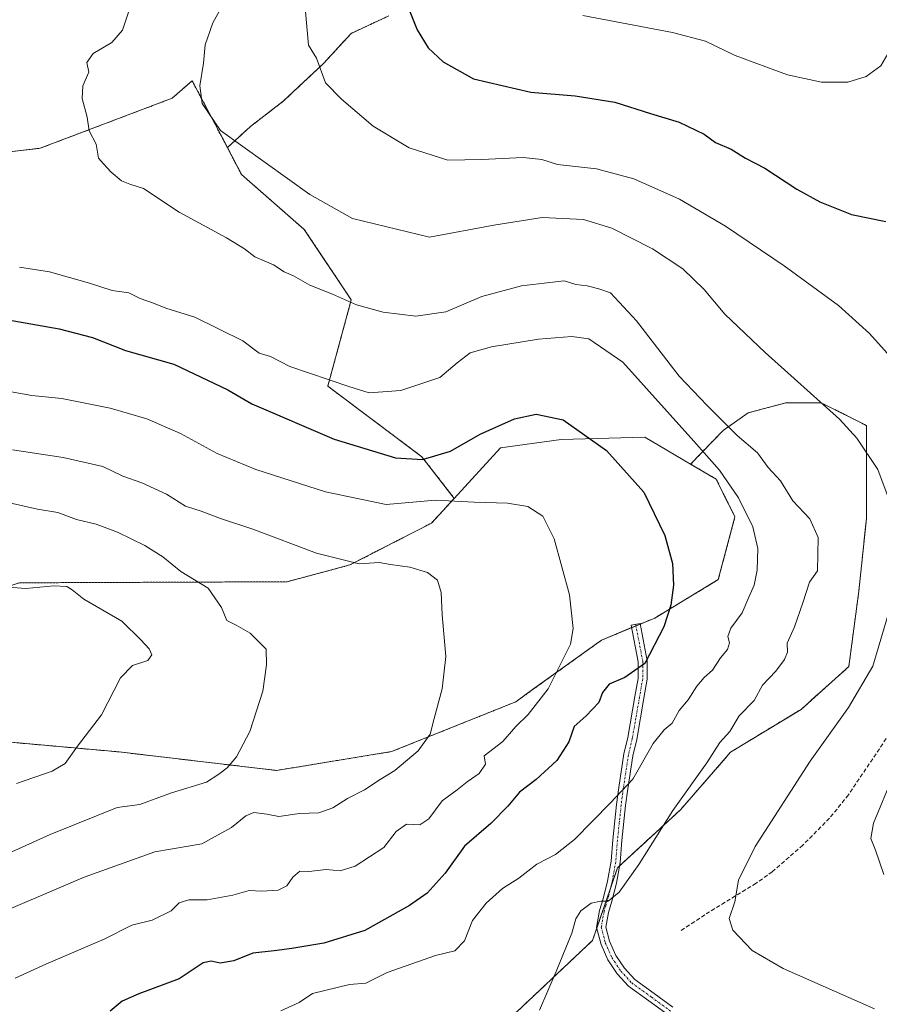
# Model space of a CAD drawing. Units: metres. Extents: x 648333 to 651794, y 4732339 to 4734726.
# Drawn here: x 649922 to 650134, y 4733491 to 4733735 of the extents above; entities that cross this region are included whole.
import ezdxf

# ---------------------------------------------------------------- set-up
doc = ezdxf.new("R2010")
doc.units = ezdxf.units.M
doc.header["$MEASUREMENT"] = 0
for name, pattern in [('TRAZO_Y_PUNTO', [1, 0.5, -0.25, 0, -0.25]), ('TRAZOS', [0.75, 0.5, -0.25]), ('TRAZOSX2', [1.5, 1, -0.5])]:
    doc.linetypes.add(name, pattern=pattern)
for name, color, linetype, lineweight in [('Arbolado forestal', 92, 'TRAZOS', 0), ('Arbolado forestal CxS', 92, 'Continuous', 0), ('Camino', 19, 'Continuous', 0), ('Camino Cxs', 19, 'Continuous', 0), ('Camino eje', 39, 'TRAZO_Y_PUNTO', 13), ('Curva de nivel maestra', 36, 'Continuous', 30), ('Curva de nivel normal', 36, 'Continuous', 0), ('Pastizal CxS', 92, 'Continuous', 0), ('Prado', 92, 'Continuous', 0), ('Prado CxS', 92, 'Continuous', 0), ('Senda', 19, 'TRAZOSX2', 0)]:
    doc.layers.add(name, color=color, linetype=linetype, lineweight=lineweight)

# ---------------------------------------------------------------- blocks, each defined once
blk = doc.blocks.new('*U152')
at = {"layer": 'Pastizal CxS', "color": 92, "linetype": 'Continuous', "lineweight": 0}
blk.add_polyline3d([(650041.59, 4733486.71, 709.52), (650063.35, 4733507.23, 711.07), (650069.57, 4733525.26, 708.43), (650085.12, 4733539.57, 710.23), (650097.56, 4733553.87, 710.63), (650114.98, 4733564.44, 712.11), (650126.79, 4733575.02, 713.52), (650129.28, 4733593.67, 713.02), (650131.15, 4733611.71, 713.28), (650131.15, 4733624.77, 714.32), (650131.15, 4733634.72, 715.85), (650119.95, 4733640.32, 714.73), (650111.25, 4733640.32, 712.57), (650101.92, 4733637.83, 711.01), (650095.7, 4733633.48, 709.25), (650087.66, 4733625.13, 702.91), (650076.36, 4733631.78, 702.19), (650055.65, 4733631.26, 698.88), (650040.63, 4733629.19, 698.05), (650029.16, 4733616.67, 694.9), (650021.15, 4733626.97, 700.12), (649997.87, 4733644.43, 704.26), (650003.69, 4733665.77, 710.09), (649992.05, 4733683.23, 713.18), (649976.53, 4733696.8, 713.78), (649973.02, 4733703.47, 714.44), (649978.78, 4733708.73, 715.81), (649986.86, 4733714.95, 717.59), (649996.81, 4733724.28, 720.08), (650003.66, 4733731.74, 721.96), (650012.98, 4733736.09, 724.01)], dxfattribs=at)
blk = doc.blocks.new('*U169')
at = {"layer": 'Curva de nivel normal', "color": 36, "linetype": 'Continuous', "lineweight": 0}
blk.add_polyline3d([(649948.77, 4733737.71, 710), (649947.09, 4733732.5, 710), (649944.41, 4733729.45, 710), (649939.85, 4733726.75, 710), (649938.23, 4733724.5, 710), (649938.77, 4733722.15, 710), (649937.22, 4733718.76, 710), (649937.09, 4733715.61, 710), (649938.3, 4733710.97, 710), (649938.83, 4733707.64, 710), (649940.58, 4733704.33, 710), (649941.16, 4733700.9, 710), (649942.37, 4733699.45, 710), (649944.26, 4733697.42, 710), (649946.86, 4733695.26, 710), (649948.91, 4733694.4, 710), (649952.25, 4733693.33, 710), (649961.08, 4733687.49, 710), (649972.77, 4733681.12, 710), (649977.25, 4733678.43, 710), (649979.8, 4733676.46, 710), (649984.41, 4733674.48, 710), (649987.07, 4733672.76, 710), (649989.41, 4733671.75, 710), (649993.4, 4733669.4, 710), (649999.05, 4733667.17, 710), (650004.99, 4733664.58, 710), (650011.54, 4733662.71, 710), (650019.65, 4733661.76, 710), (650027.07, 4733662.83, 710), (650035.96, 4733666.59, 710), (650045.81, 4733669.29, 710), (650051.4, 4733669.96, 710), (650056.4, 4733670.46, 710), (650059.24, 4733669.61, 710), (650062.09, 4733669.29, 710), (650064.92, 4733668.56, 710), (650067.81, 4733667.57, 710), (650074.27, 4733660.64, 710), (650084.85, 4733646.87, 710), (650091.76, 4733639.66, 710), (650099.16, 4733632.26, 710), (650104.19, 4733627.96, 710), (650106.85, 4733624.29, 710), (650109.89, 4733621, 710), (650112.91, 4733616.02, 710), (650117.18, 4733611.56, 710), (650119.21, 4733606.96, 710), (650119.06, 4733598.77, 710), (650117.09, 4733595.96, 710), (650115.43, 4733590.85, 710), (650113.34, 4733584.83, 710), (650111.58, 4733580.83, 710), (650111.59, 4733578.59, 710), (650110.86, 4733576.76, 710), (650108.71, 4733573.91, 710), (650105.48, 4733570.41, 710), (650103.39, 4733566.6, 710), (650099.66, 4733562.88, 710), (650097.38, 4733558.94, 710), (650094.89, 4733556.22, 710), (650091.66, 4733551.23, 710), (650083.24, 4733539.4, 710), (650074.86, 4733526.06, 710), (650069.99, 4733519.18, 710), (650067.26, 4733516.94, 710), (650065.44, 4733516.94, 710), (650063.01, 4733516.46, 710), (650060.48, 4733514.58, 710), (650059.27, 4733512.58, 710), (650058.3, 4733509.02, 710), (650054.4, 4733499.53, 710), (650050.23, 4733490.04, 710)], dxfattribs=at)
blk = doc.blocks.new('*U173')
at = {"layer": 'Curva de nivel normal', "color": 36, "linetype": 'Continuous', "lineweight": 0}
blk.add_polyline3d([(650060.97, 4733736.2, 730), (650083.14, 4733731.93, 730), (650091.33, 4733729.78, 730), (650098.71, 4733726.27, 730), (650111.66, 4733721.45, 730), (650120.08, 4733719.67, 730), (650126.56, 4733719.68, 730), (650131.06, 4733721.04, 730), (650134.73, 4733723.72, 730), (650137.04, 4733727.7, 730), (650138.52, 4733736.51, 730)], dxfattribs=at)
blk = doc.blocks.new('*U174')
at = {"layer": 'Curva de nivel normal', "color": 36, "linetype": 'Continuous', "lineweight": 0}
blk.add_polyline3d([(649986.28, 4733489.8, 705), (649990.82, 4733491.88, 705), (649994.07, 4733494.16, 705), (650003.22, 4733496.36, 705), (650007.27, 4733496.72, 705), (650012.59, 4733499.29, 705), (650024.55, 4733503.5, 705), (650029.32, 4733504.7, 705), (650031.68, 4733507.18, 705), (650033.72, 4733512.18, 705), (650037.08, 4733516.51, 705), (650041.13, 4733520.13, 705), (650045.17, 4733522.66, 705), (650049.62, 4733526.13, 705), (650054.21, 4733528.51, 705), (650058.96, 4733532.26, 705), (650067.81, 4733541.35, 705), (650073.39, 4733547.21, 705), (650078.39, 4733555.98, 705), (650081.1, 4733559.38, 705), (650083.13, 4733561.01, 705), (650084.79, 4733564.17, 705), (650087.05, 4733566.83, 705), (650089.17, 4733570.17, 705), (650091.02, 4733572.37, 705), (650093.04, 4733574.14, 705), (650095.06, 4733577.17, 705), (650096.79, 4733579.3, 705), (650097.26, 4733580.91, 705), (650096.85, 4733582.51, 705), (650097.63, 4733584.58, 705), (650100.42, 4733588.33, 705), (650102.02, 4733592.23, 705), (650103.42, 4733595.19, 705), (650104.15, 4733598.92, 705), (650104.25, 4733604.26, 705), (650103.09, 4733609.64, 705), (650099.53, 4733616.81, 705), (650094.82, 4733623.62, 705), (650088.49, 4733630.85, 705), (650070.92, 4733650.35, 705), (650062.46, 4733656.15, 705), (650058.25, 4733656.74, 705), (650049.98, 4733656.08, 705), (650038.37, 4733654.19, 705), (650033.09, 4733652.7, 705), (650029.85, 4733650.23, 705), (650025.58, 4733646.55, 705), (650015.98, 4733643.4, 705), (650008.13, 4733642.76, 705), (650003.07, 4733644.36, 705), (649988.5, 4733649.26, 705), (649983.71, 4733651.79, 705), (649980.88, 4733652.62, 705), (649976.88, 4733655.62, 705), (649964.95, 4733661.55, 705), (649957.79, 4733663.72, 705), (649954.75, 4733665, 705), (649951.41, 4733666.14, 705), (649948.64, 4733667.49, 705), (649944.51, 4733668.13, 705), (649938.89, 4733669.96, 705), (649929, 4733672.75, 705), (649921.62, 4733673.88, 705)], dxfattribs=at)
blk = doc.blocks.new('*U179')
at = {"layer": 'Curva de nivel normal', "color": 36, "linetype": 'Continuous', "lineweight": 0}
for points in [[(650135.5, 4733523.6, 720), (650133.4, 4733529.59, 720), (650132.21, 4733532.51, 720), (650132.94, 4733536.31, 720), (650137.8, 4733548.03, 720)], [(650140.04, 4733648.51, 720), (650131.94, 4733657.5, 720), (650124.25, 4733664.38, 720), (650110.82, 4733674.25, 720), (650096.31, 4733684.07, 720), (650084.94, 4733690.7, 720), (650073.63, 4733695.73, 720), (650064.33, 4733698.21, 720), (650054.73, 4733699.33, 720), (650050.85, 4733700.56, 720), (650046.18, 4733701, 720), (650036.03, 4733700.53, 720), (650027.58, 4733700.36, 720), (650018.05, 4733703.42, 720), (650009.07, 4733708.76, 720), (650001.28, 4733715.43, 720), (649997.28, 4733719.47, 720), (649995.08, 4733725.57, 720), (649993.1, 4733728.84, 720), (649992.37, 4733737.15, 720)]]:
    blk.add_polyline3d(points, dxfattribs=at)
blk = doc.blocks.new('*U185')
at = {"layer": 'Curva de nivel normal', "color": 36, "linetype": 'Continuous', "lineweight": 0}
blk.add_polyline3d([(649917.82, 4733594.76, 680), (649923.15, 4733594.37, 680), (649930.09, 4733595.05, 680), (649933.32, 4733594.87, 680), (649934.64, 4733594, 680), (649937.54, 4733591.7, 680), (649946.95, 4733586.3, 680), (649951.59, 4733581.68, 680), (649953.69, 4733579.44, 680), (649954.36, 4733577.94, 680), (649953.36, 4733576.55, 680), (649949.59, 4733575.3, 680), (649946.61, 4733572.21, 680), (649941.87, 4733563.1, 680), (649935.91, 4733555.32, 680), (649932.93, 4733551.04, 680), (649929.64, 4733549.16, 680), (649920.81, 4733546.1, 680)], dxfattribs=at)
blk = doc.blocks.new('*U191')
at = {"layer": 'Curva de nivel normal', "color": 36, "linetype": 'Continuous', "lineweight": 0}
blk.add_polyline3d([(649917.33, 4733643.43, 695), (649924.66, 4733642.15, 695), (649932.05, 4733641.4, 695), (649943.99, 4733638.95, 695), (649953.08, 4733636.35, 695), (649961.41, 4733632.69, 695), (649970.52, 4733627.73, 695), (649980.05, 4733623.82, 695), (649997.27, 4733618.26, 695), (650012.31, 4733615.14, 695), (650024.5, 4733616.2, 695), (650034.07, 4733615.75, 695), (650042.31, 4733615.46, 695), (650047.41, 4733614.63, 695), (650051.1, 4733612.3, 695), (650053.93, 4733606.63, 695), (650057.72, 4733592.82, 695), (650058.61, 4733584.45, 695), (650057.97, 4733580.59, 695), (650052.37, 4733569.55, 695), (650047.44, 4733563.18, 695), (650044.38, 4733560.18, 695), (650041.17, 4733556.51, 695), (650036.6, 4733552.94, 695), (650036.88, 4733550.92, 695), (650035.32, 4733548.61, 695), (650032.36, 4733546.51, 695), (650029.87, 4733544.51, 695), (650026.18, 4733541.84, 695), (650022.86, 4733537.34, 695), (650020.64, 4733535.83, 695), (650017.32, 4733536.01, 695), (650014.79, 4733534.18, 695), (650011.77, 4733530.23, 695), (650004.62, 4733525.66, 695), (650000.9, 4733524.48, 695), (649997.44, 4733524.83, 695), (649993.17, 4733524.32, 695), (649990.98, 4733524.36, 695), (649989.2, 4733522.9, 695), (649987.74, 4733520.78, 695), (649985.61, 4733519.72, 695), (649981.51, 4733519.48, 695), (649978.39, 4733519.62, 695), (649974.4, 4733518.48, 695), (649968.05, 4733517.3, 695), (649963.49, 4733517.28, 695), (649961.08, 4733516.54, 695), (649959.08, 4733514.56, 695), (649954.41, 4733512.28, 695), (649949.41, 4733511.03, 695), (649942.5, 4733507.55, 695), (649928.11, 4733501.35, 695), (649920.51, 4733497.88, 695)], dxfattribs=at)
blk = doc.blocks.new('*U192')
at = {"layer": 'Curva de nivel normal', "color": 36, "linetype": 'Continuous', "lineweight": 0}
blk.add_polyline3d([(649919.87, 4733628.65, 690), (649932.38, 4733626.8, 690), (649942.2, 4733624.51, 690), (649947.16, 4733622.15, 690), (649951.87, 4733620.51, 690), (649957.93, 4733617.68, 690), (649962.66, 4733614.75, 690), (649966.58, 4733613.5, 690), (649971.3, 4733611.67, 690), (649979.36, 4733609.02, 690), (649995.1, 4733603.13, 690), (650005.61, 4733600.48, 690), (650010.58, 4733600.78, 690), (650013.4, 4733600.27, 690), (650018.18, 4733599.61, 690), (650022.52, 4733598.29, 690), (650025.03, 4733596.46, 690), (650025.92, 4733593.35, 690), (650026.16, 4733587.83, 690), (650027.11, 4733577.51, 690), (650026.15, 4733569.49, 690), (650024.16, 4733562.18, 690), (650023.2, 4733558.29, 690), (650020.26, 4733554.18, 690), (650014.48, 4733549.33, 690), (650010.84, 4733547.07, 690), (650006.99, 4733544.51, 690), (650002.74, 4733542.35, 690), (649999.13, 4733540.04, 690), (649995.64, 4733538.82, 690), (649990.88, 4733538.7, 690), (649985.74, 4733537.89, 690), (649982.75, 4733538.47, 690), (649979.54, 4733538.88, 690), (649977.57, 4733538.11, 690), (649974.06, 4733535.22, 690), (649966.68, 4733531.13, 690), (649955.08, 4733529.21, 690), (649937.62, 4733522.94, 690), (649911.42, 4733511.76, 690)], dxfattribs=at)
blk = doc.blocks.new('*U204')
at = {"layer": 'Curva de nivel normal', "color": 36, "linetype": 'Continuous', "lineweight": 0}
blk.add_polyline3d([(649919.15, 4733615.57, 685), (649926.03, 4733613.96, 685), (649931.04, 4733613.16, 685), (649935.73, 4733611.41, 685), (649940.53, 4733610.3, 685), (649945.82, 4733608.33, 685), (649952.6, 4733605.02, 685), (649957.03, 4733602.19, 685), (649961.49, 4733598.54, 685), (649968.31, 4733594.47, 685), (649971.6, 4733589.69, 685), (649972.86, 4733586.45, 685), (649975.2, 4733585.32, 685), (649978.68, 4733583.28, 685), (649982.59, 4733579.34, 685), (649982.68, 4733575.44, 685), (649981.84, 4733568.93, 685), (649978.58, 4733558.94, 685), (649975.31, 4733552.7, 685), (649973.01, 4733549.98, 685), (649970.88, 4733548.39, 685), (649967.9, 4733546.43, 685), (649959.18, 4733543.82, 685), (649951.34, 4733540.92, 685), (649945.75, 4733540.19, 685), (649941.08, 4733538.27, 685), (649929.2, 4733533.5, 685), (649915.23, 4733527.19, 685)], dxfattribs=at)
blk = doc.blocks.new('*U213')
at = {"layer": 'Curva de nivel normal', "color": 36, "linetype": 'Continuous', "lineweight": 0}
for points in [[(649972.39, 4733739.69, 715), (649969.44, 4733734.32, 715), (649967.53, 4733728.89, 715), (649967.09, 4733724.36, 715), (649966.23, 4733718.78, 715), (649966.8, 4733714.41, 715), (649971.34, 4733707.72, 715), (649993.4, 4733691.88, 715), (650004.03, 4733685.92, 715), (650023.07, 4733681.3, 715), (650038.96, 4733684.28, 715), (650050.94, 4733686.2, 715), (650061.18, 4733685.65, 715), (650068.19, 4733683.56, 715), (650078.21, 4733678.42, 715), (650085.72, 4733673.44, 715), (650091, 4733668.34, 715), (650096.15, 4733662.22, 715), (650106.07, 4733652.75, 715), (650124.46, 4733636.23, 715), (650128.79, 4733631.53, 715), (650133.96, 4733623.78, 715), (650138.08, 4733612.73, 715)], [(650136.69, 4733588.48, 715), (650132.72, 4733575.17, 715), (650126.7, 4733564.9, 715), (650117.26, 4733551.61, 715), (650103.61, 4733530.51, 715), (650099.47, 4733522.18, 715), (650098.62, 4733516.79, 715), (650097.18, 4733512.66, 715), (650098.06, 4733509.8, 715), (650102.85, 4733504.8, 715), (650110.59, 4733500.33, 715), (650133.14, 4733490.3, 715)]]:
    blk.add_polyline3d(points, dxfattribs=at)
blk = doc.blocks.new('*U216')
at = {"layer": 'Curva de nivel maestra', "color": 36, "linetype": 'Continuous', "lineweight": 30}
blk.add_polyline3d([(649917.4, 4733661.1, 700), (649931.43, 4733658.66, 700), (649939.65, 4733656.47, 700), (649947.81, 4733653.28, 700), (649959.76, 4733649.9, 700), (649973.12, 4733643.5, 700), (649979.1, 4733640.06, 700), (649999.42, 4733631.32, 700), (650014.65, 4733626.7, 700), (650021.28, 4733626.26, 700), (650028.2, 4733628.31, 700), (650035.62, 4733632.52, 700), (650044.07, 4733636.34, 700), (650049.4, 4733637.51, 700), (650056.12, 4733636.06, 700), (650066.86, 4733628.52, 700), (650076.04, 4733618.21, 700), (650081.31, 4733607.5, 700), (650083.2, 4733600.58, 700), (650083.44, 4733595.17, 700), (650082.74, 4733590.25, 700), (650081, 4733584.83, 700), (650076.3, 4733575.78, 700), (650071.39, 4733572.32, 700), (650067.48, 4733570.7, 700), (650065.83, 4733568.58, 700), (650064.98, 4733566.17, 700), (650061.78, 4733562.84, 700), (650058.87, 4733560.18, 700), (650057.56, 4733556.41, 700), (650054.55, 4733551.8, 700), (650049.4, 4733547.08, 700), (650045.34, 4733543.95, 700), (650042.46, 4733540.45, 700), (650038.26, 4733536.23, 700), (650031.72, 4733530.56, 700), (650026.92, 4733523.92, 700), (650022.46, 4733518.97, 700), (650018.08, 4733515.94, 700), (650007.07, 4733509.7, 700), (649996.93, 4733506.6, 700), (649988.97, 4733505.24, 700), (649984.58, 4733504.7, 700), (649979.35, 4733504.12, 700), (649974.62, 4733502.21, 700), (649971.28, 4733501.67, 700), (649969, 4733502.14, 700), (649967.06, 4733501.71, 700), (649965.08, 4733500.4, 700), (649961.08, 4733497.72, 700), (649951.1, 4733494.08, 700), (649947, 4733492.19, 700), (649944.01, 4733489.76, 700)], dxfattribs=at)
blk = doc.blocks.new('*U220')
at = {"layer": 'Curva de nivel maestra', "color": 36, "linetype": 'Continuous', "lineweight": 30}
blk.add_polyline3d([(650016.84, 4733740.58, 725), (650019.97, 4733732.59, 725), (650022.72, 4733728.13, 725), (650026.43, 4733724.69, 725), (650033.95, 4733720.52, 725), (650048.08, 4733717.16, 725), (650059.1, 4733716.27, 725), (650068.92, 4733714.7, 725), (650077.76, 4733711.93, 725), (650084.83, 4733709.75, 725), (650091.02, 4733706.79, 725), (650093.84, 4733704.77, 725), (650097.67, 4733703.11, 725), (650101.2, 4733700.85, 725), (650106.03, 4733698.41, 725), (650113.92, 4733693.16, 725), (650119.59, 4733690.02, 725), (650127.5, 4733686.93, 725), (650135.94, 4733685.18, 725)], dxfattribs=at)

msp = doc.modelspace()

# ---------------------------------------------------------------- linework, layer by layer
at = {"layer": 'Arbolado forestal', "color": 92, "linetype": 'TRAZOS', "lineweight": 0}
for points in [[(649973.02, 4733703.48, 714.44), (649978.78, 4733708.73, 715.81), (649986.86, 4733714.95, 717.59), (649996.81, 4733724.28, 720.08), (650003.65, 4733731.74, 721.96), (650012.98, 4733736.09, 724.01)], [(649681.85, 4733716.85, 654.67), (649706.07, 4733686.03, 664.05), (649709.01, 4733672.14, 665.44), (649715.71, 4733660.26, 668.84), (649730.49, 4733654.34, 674.05), (649761.98, 4733664.16, 685.18), (649799.65, 4733679.88, 692.55), (649818.08, 4733679.78, 695.14), (649839.35, 4733669.61, 697.58), (649848.84, 4733671.16, 698.34), (649854.29, 4733680.21, 698.81), (649861.21, 4733693.3, 698.46), (649897.57, 4733699.91, 704.76), (649926.7, 4733703.31, 708.6), (649959.38, 4733715.71, 713.26), (649964.31, 4733720.02, 714.59), (649971.45, 4733706.47, 714.86), (649973.02, 4733703.48, 714.44)], [(649681.85, 4733716.85, 654.67), (649680.64, 4733708.16, 654.23), (649675.28, 4733591.17, 650.24), (649769.53, 4733567.34, 660.94), (649781.44, 4733560.6, 660.38), (649785.9, 4733554.92, 659.39), (649787.14, 4733553.35, 659.14), (649788.56, 4733553.63, 659.32), (649800.09, 4733555.94, 660.66), (649844.65, 4733574.44, 667.07), (649874.14, 4733575.63, 669.9), (649893.82, 4733581.32, 674.92), (649903.29, 4733590.14, 677.36), (649921.55, 4733595.76, 679.99), (649987.81, 4733596.03, 687.3), (650003.34, 4733600.18, 689.79), (650023.54, 4733610.54, 693.14), (650029.16, 4733616.67, 694.9)], [(650029.16, 4733616.67, 694.9), (650021.15, 4733626.97, 700.12), (649997.87, 4733644.43, 704.26), (650003.69, 4733665.77, 710.09), (649992.05, 4733683.23, 713.18), (649976.53, 4733696.8, 713.78), (649973.02, 4733703.48, 714.44)], [(650087.66, 4733625.13, 702.91), (650095.7, 4733633.48, 709.25), (650101.92, 4733637.83, 711.01), (650111.25, 4733640.32, 712.57), (650119.95, 4733640.32, 714.73), (650131.15, 4733634.72, 715.85), (650131.15, 4733624.77, 714.32), (650131.15, 4733611.71, 713.28), (650129.28, 4733593.67, 713.02), (650126.79, 4733575.02, 713.52), (650114.98, 4733564.45, 712.11), (650097.56, 4733553.87, 710.63), (650085.12, 4733539.57, 710.23), (650070.09, 4733525.74, 708.39), (650069.57, 4733525.26, 708.43), (650067.89, 4733520.39, 709.42), (650064.42, 4733510.33, 710.8), (650063.35, 4733507.23, 711.07), (650041.59, 4733486.71, 709.52)], [(649919.52, 4733556.3, 677.79), (649946.28, 4733553.91, 681.51), (649985.17, 4733549.33, 686.09), (650013.63, 4733553.98, 688.82), (650044.41, 4733566.32, 693.08), (650048.57, 4733569.32, 693.81), (650065.58, 4733581.56, 696.54), (650073.06, 4733584.67, 698.34), (650074.12, 4733585.11, 698.45), (650075.18, 4733585.55, 698.58), (650078.76, 4733587.03, 699.33), (650094.49, 4733596.55, 702.13), (650098.63, 4733612.09, 703.53), (650093.97, 4733621.42, 703.78), (650087.66, 4733625.13, 702.91)]]:
    msp.add_polyline3d(points, dxfattribs=at)
at = {"layer": 'Arbolado forestal CxS', "color": 92, "linetype": 'Continuous', "lineweight": 0}
for points in [[(650012.98, 4733736.09, 724.01), (650003.66, 4733731.74, 721.96), (649996.81, 4733724.28, 720.08), (649986.86, 4733714.95, 717.59), (649978.78, 4733708.73, 715.81), (649973.02, 4733703.47, 714.44), (649971.45, 4733706.46, 714.86), (649964.31, 4733720.02, 714.59), (649959.39, 4733715.71, 713.26), (649926.7, 4733703.31, 708.6), (649897.57, 4733699.91, 704.76)], [(649897.57, 4733699.91, 704.76), (649926.7, 4733703.31, 708.6), (649959.39, 4733715.71, 713.26), (649964.31, 4733720.02, 714.59), (649971.45, 4733706.46, 714.86), (649973.02, 4733703.47, 714.44), (649973.02, 4733703.47, 714.44), (649976.53, 4733696.8, 713.78), (649992.05, 4733683.23, 713.18), (650003.69, 4733665.77, 710.09), (649997.87, 4733644.43, 704.26), (650021.15, 4733626.97, 700.12), (650029.16, 4733616.67, 694.9), (650023.54, 4733610.54, 693.14), (650003.34, 4733600.18, 689.79), (649987.81, 4733596.03, 687.3), (649921.55, 4733595.76, 679.99)], [(649919.52, 4733556.3, 677.79), (649946.28, 4733553.91, 681.51), (649985.17, 4733549.33, 686.09), (650013.63, 4733553.98, 688.82), (650044.41, 4733566.32, 693.08), (650048.57, 4733569.32, 693.81), (650065.58, 4733581.56, 696.54), (650078.76, 4733587.03, 699.33), (650094.49, 4733596.55, 702.13), (650098.63, 4733612.09, 703.53), (650093.97, 4733621.42, 703.78), (650087.66, 4733625.13, 702.91), (650095.7, 4733633.48, 709.25), (650101.92, 4733637.83, 711.01), (650111.25, 4733640.32, 712.57), (650119.95, 4733640.32, 714.73), (650131.15, 4733634.72, 715.85), (650131.15, 4733624.77, 714.32), (650131.15, 4733611.71, 713.28), (650129.28, 4733593.67, 713.02), (650126.79, 4733575.02, 713.52), (650114.98, 4733564.44, 712.11), (650097.56, 4733553.87, 710.63), (650085.12, 4733539.57, 710.23), (650069.57, 4733525.26, 708.43), (650063.35, 4733507.23, 711.07), (650041.59, 4733486.71, 709.52)]]:
    msp.add_polyline3d(points, dxfattribs=at)
at = {"layer": 'Camino', "color": 19, "linetype": 'Continuous', "lineweight": 0}
msp.add_polyline3d([(650082.08, 4733488.81, 712.65), (650077.29, 4733492.34, 712.69), (650072.32, 4733495.9, 712.45), (650069.48, 4733498.98, 712.16), (650067.18, 4733502.47, 711.75), (650065.48, 4733506.29, 711.29), (650064.39, 4733510.46, 710.78), (650065.13, 4733514.66, 710.23), (650066.03, 4733517.56, 709.82), (650067.11, 4733521.89, 708.97), (650068.01, 4733526.84, 707.88), (650068.43, 4733532.17, 706.9), (650069.35, 4733540.89, 705.09), (650069.87, 4733545.07, 704.47), (650071.14, 4733553.41, 703.52), (650072.13, 4733557.46, 702.78), (650073.88, 4733567.61, 700.9), (650074.67, 4733572.09, 700.13), (650074.67, 4733576.22, 699.52), (650072.95, 4733585.25, 698.26), (650075.16, 4733585.67, 698.57), (650076.92, 4733576.43, 699.83), (650076.92, 4733571.89, 700.54), (650076.1, 4733567.23, 701.15), (650074.33, 4733557, 703.09), (650073.35, 4733552.98, 703.88), (650072.1, 4733544.76, 705.03), (650071.58, 4733540.64, 705.47), (650070.67, 4733531.97, 707.06), (650070.24, 4733526.55, 708.23), (650069.31, 4733521.42, 709.33), (650068.19, 4733516.95, 710.15), (650067.32, 4733514.13, 710.46), (650066.69, 4733510.55, 710.89), (650067.61, 4733507.04, 711.41), (650069.16, 4733503.55, 711.89), (650071.26, 4733500.37, 712.24), (650073.82, 4733497.59, 712.53), (650078.61, 4733494.16, 712.78), (650083.24, 4733490.75, 712.74)], dxfattribs=at)
at = {"layer": 'Camino Cxs', "color": 19, "linetype": 'Continuous', "lineweight": 0}
msp.add_polyline3d([(650082.08, 4733488.81, 712.65), (650077.29, 4733492.34, 712.69), (650072.32, 4733495.9, 712.45), (650069.48, 4733498.98, 712.16), (650067.18, 4733502.47, 711.75), (650065.48, 4733506.29, 711.29), (650064.39, 4733510.46, 710.78), (650065.13, 4733514.66, 710.23), (650066.03, 4733517.56, 709.82), (650067.11, 4733521.89, 708.97), (650068.01, 4733526.84, 707.88), (650068.43, 4733532.17, 706.9), (650069.35, 4733540.89, 705.09), (650069.87, 4733545.07, 704.47), (650071.14, 4733553.41, 703.52), (650072.13, 4733557.46, 702.78), (650073.88, 4733567.61, 700.9), (650074.67, 4733572.09, 700.13), (650074.67, 4733576.22, 699.52), (650072.95, 4733585.25, 698.26), (650075.16, 4733585.67, 698.57), (650076.92, 4733576.43, 699.83), (650076.92, 4733571.89, 700.54), (650076.1, 4733567.23, 701.15), (650074.33, 4733557, 703.09), (650073.35, 4733552.98, 703.88), (650072.1, 4733544.76, 705.03), (650071.58, 4733540.64, 705.47), (650070.67, 4733531.97, 707.06), (650070.24, 4733526.55, 708.23), (650069.31, 4733521.42, 709.33), (650068.19, 4733516.95, 710.15), (650067.32, 4733514.13, 710.46), (650066.69, 4733510.55, 710.89), (650067.61, 4733507.04, 711.41), (650069.16, 4733503.55, 711.89), (650071.26, 4733500.37, 712.24), (650073.82, 4733497.59, 712.53), (650078.61, 4733494.16, 712.78), (650083.24, 4733490.75, 712.74)], dxfattribs=at)
at = {"layer": 'Camino eje', "color": 39, "linetype": 'TRAZO_Y_PUNTO', "lineweight": 13}
msp.add_polyline3d([(650074.06, 4733585.46, 698.41), (650075.8, 4733576.33, 699.6), (650075.8, 4733571.99, 700.27), (650074.99, 4733567.42, 701.02), (650074.12, 4733562.35, 701.93), (650073.23, 4733557.23, 702.94), (650072.25, 4733553.2, 703.71), (650070.99, 4733544.92, 704.68), (650070.73, 4733542.83, 704.95), (650070.47, 4733540.77, 705.27), (650070.01, 4733536.43, 706.05), (650069.55, 4733532.07, 706.98), (650069.13, 4733526.7, 708.06), (650068.21, 4733521.66, 709.14), (650067.65, 4733519.42, 709.63), (650067.11, 4733517.26, 709.97), (650066.68, 4733515.85, 710.12), (650066.23, 4733514.4, 710.31), (650065.54, 4733510.51, 710.83), (650066.55, 4733506.67, 711.33), (650068.17, 4733503.01, 711.81), (650070.37, 4733499.68, 712.2), (650073.07, 4733496.75, 712.49), (650077.95, 4733493.25, 712.74), (650082.66, 4733489.78, 712.69)], dxfattribs=at)
at = {"layer": 'Pastizal CxS', "color": 92, "linetype": 'Continuous', "lineweight": 0}
for points in [[(649973.02, 4733703.48, 714.44), (649978.78, 4733708.73, 715.81), (649986.86, 4733714.95, 717.59), (649996.81, 4733724.28, 720.08), (650003.65, 4733731.74, 721.96), (650012.98, 4733736.09, 724.01)], [(650029.16, 4733616.67, 694.9), (650021.15, 4733626.97, 700.12), (649997.87, 4733644.43, 704.26), (650003.69, 4733665.77, 710.09), (649992.05, 4733683.23, 713.18), (649976.53, 4733696.8, 713.78), (649973.02, 4733703.48, 714.44)], [(650087.66, 4733625.13, 702.91), (650095.7, 4733633.48, 709.25), (650101.92, 4733637.83, 711.01), (650111.25, 4733640.32, 712.57), (650119.95, 4733640.32, 714.73), (650131.15, 4733634.72, 715.85), (650131.15, 4733624.77, 714.32), (650131.15, 4733611.71, 713.28), (650129.28, 4733593.67, 713.02), (650126.79, 4733575.02, 713.52), (650114.98, 4733564.45, 712.11), (650097.56, 4733553.87, 710.63), (650085.12, 4733539.57, 710.23), (650070.09, 4733525.74, 708.39), (650069.57, 4733525.26, 708.43), (650067.89, 4733520.39, 709.42), (650064.42, 4733510.33, 710.8), (650063.35, 4733507.23, 711.07), (650041.59, 4733486.71, 709.52)], [(650087.66, 4733625.13, 702.91), (650076.36, 4733631.78, 702.19), (650055.65, 4733631.26, 698.88), (650040.63, 4733629.19, 698.05), (650029.16, 4733616.67, 694.9)]]:
    msp.add_polyline3d(points, dxfattribs=at)
at = {"layer": 'Prado', "color": 92, "linetype": 'Continuous', "lineweight": 0}
for points in [[(649681.85, 4733716.85, 654.67), (649680.64, 4733708.16, 654.23), (649675.28, 4733591.17, 650.24), (649769.53, 4733567.34, 660.94), (649781.44, 4733560.6, 660.38), (649785.9, 4733554.92, 659.39), (649787.14, 4733553.35, 659.14), (649788.56, 4733553.63, 659.32), (649800.09, 4733555.94, 660.66), (649844.65, 4733574.44, 667.07), (649874.14, 4733575.63, 669.9), (649893.82, 4733581.32, 674.92), (649903.29, 4733590.14, 677.36), (649921.55, 4733595.76, 679.99), (649987.81, 4733596.03, 687.3), (650003.34, 4733600.18, 689.79), (650023.54, 4733610.54, 693.14), (650029.16, 4733616.67, 694.9)], [(650087.66, 4733625.13, 702.91), (650076.36, 4733631.78, 702.19), (650055.65, 4733631.26, 698.88), (650040.63, 4733629.19, 698.05), (650029.16, 4733616.67, 694.9)], [(649919.52, 4733556.3, 677.79), (649946.28, 4733553.91, 681.51), (649985.17, 4733549.33, 686.09), (650013.63, 4733553.98, 688.82), (650044.41, 4733566.32, 693.08), (650048.57, 4733569.32, 693.81), (650065.58, 4733581.56, 696.54), (650073.06, 4733584.67, 698.34), (650074.12, 4733585.11, 698.45), (650075.18, 4733585.55, 698.58), (650078.76, 4733587.03, 699.33), (650094.49, 4733596.55, 702.13), (650098.63, 4733612.09, 703.53), (650093.97, 4733621.42, 703.78), (650087.66, 4733625.13, 702.91)]]:
    msp.add_polyline3d(points, dxfattribs=at)
at = {"layer": 'Prado CxS', "color": 92, "linetype": 'Continuous', "lineweight": 0}
msp.add_polyline3d([(649921.55, 4733595.76, 679.99), (649987.81, 4733596.03, 687.3), (650003.34, 4733600.18, 689.79), (650023.54, 4733610.54, 693.14), (650029.16, 4733616.67, 694.9), (650040.63, 4733629.19, 698.05), (650055.65, 4733631.26, 698.88), (650076.36, 4733631.78, 702.19), (650087.66, 4733625.13, 702.91), (650093.97, 4733621.42, 703.78), (650098.63, 4733612.09, 703.53), (650094.49, 4733596.55, 702.13), (650078.76, 4733587.03, 699.33), (650065.58, 4733581.56, 696.54), (650048.57, 4733569.32, 693.81), (650044.41, 4733566.32, 693.08), (650013.63, 4733553.98, 688.82), (649985.17, 4733549.33, 686.09), (649946.28, 4733553.91, 681.51), (649919.52, 4733556.3, 677.79)], dxfattribs=at)
at = {"layer": 'Senda', "color": 19, "linetype": 'TRAZOSX2', "lineweight": 0}
msp.add_polyline3d([(650151.45, 4733661.15, 722.85), (650154.67, 4733645.46, 721.76), (650155.62, 4733638.04, 721.26), (650155.89, 4733624.28, 720.22), (650155.28, 4733612.59, 719.38), (650153.86, 4733602.08, 719.24), (650151.14, 4733590.14, 718.83), (650148.36, 4733581.41, 719.1), (650143.98, 4733570.9, 718.59), (650141.83, 4733566.39, 718.47), (650137.73, 4733559.69, 718.33), (650126.71, 4733543.28, 717.88), (650122.02, 4733537.48, 717.3), (650115.4, 4733530.83, 716.61), (650107.86, 4733524.27, 716.02), (650103.86, 4733521.4, 715.61), (650091.16, 4733513.61, 714), (650085.16, 4733509.61, 713.4)], dxfattribs=at)

# ---------------------------------------------------------------- block references
at = {"layer": 'Curva de nivel maestra', "color": 36, "linetype": 'Continuous', "lineweight": 30}
for name in ['*U216', '*U220']:
    msp.add_blockref(name, (0, 0), dxfattribs=at)
at = {"layer": 'Curva de nivel normal', "color": 36, "linetype": 'Continuous', "lineweight": 0}
for name in ['*U204', '*U192', '*U191', '*U174', '*U169', '*U213', '*U179', '*U173', '*U185']:
    msp.add_blockref(name, (0, 0), dxfattribs=at)
at = {"layer": 'Pastizal CxS', "color": 92, "linetype": 'Continuous', "lineweight": 0}
msp.add_blockref('*U152', (0, 0), dxfattribs=at)

doc.saveas('drawing.dxf')
